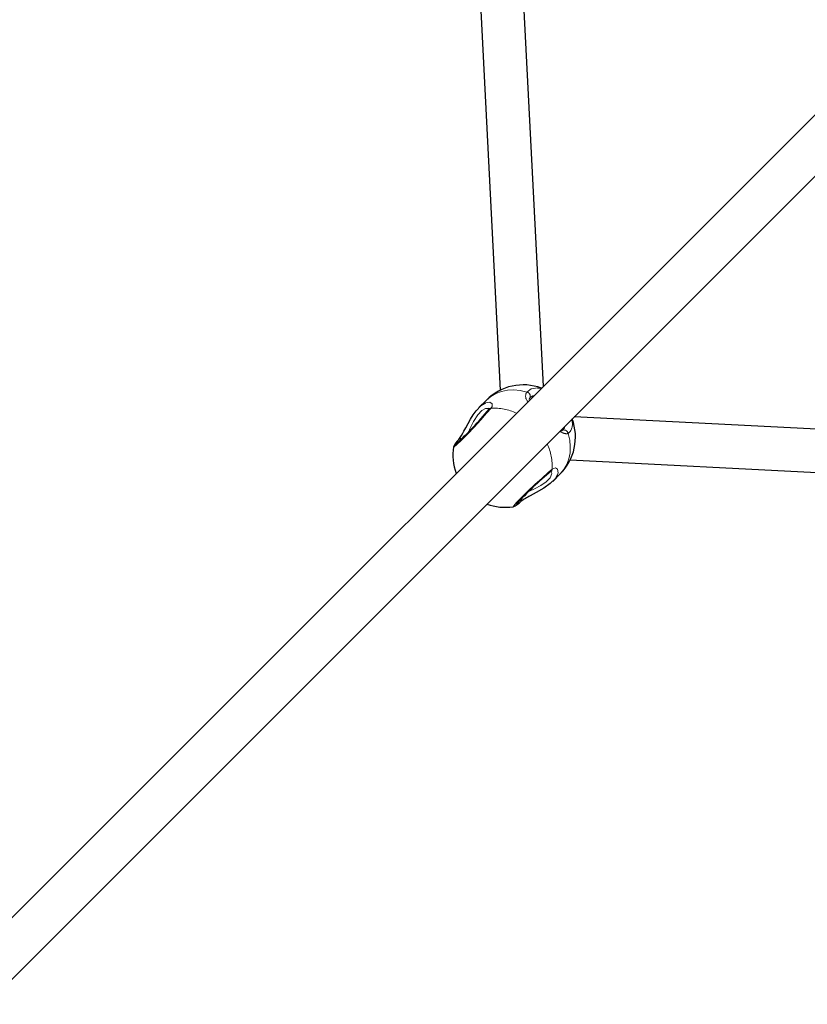
# Model space of a CAD drawing. Units: millimetres. Extents: x 8836 to 18584, y 2556 to 16841.
# Drawn here: x 13613 to 13903, y 11857 to 12220 of the extents above; entities that cross this region are included whole.
import ezdxf

# ---------------------------------------------------------------- set-up
doc = ezdxf.new("R2010")
doc.units = ezdxf.units.MM
doc.header["$LTSCALE"] = 70
doc.linetypes.add('PHANTOM', pattern=[12.7, 6.35, -1.27, 1.27, -1.27, 1.27, -1.27])

msp = doc.modelspace()

# ---------------------------------------------------------------- linework, layer by layer
at = {"color": 7, "linetype": 'Continuous', "lineweight": 25}
for p, q in [((13773.99, 12391.17), (13789.75, 12083.78)), ((13805.69, 12085.29), (13789.95, 12392.39)), ((13906.07, 12185.66), (13580.83, 11860.43)), ((13592.15, 11849.11), (13917.38, 12174.35)), ((13803.49, 12084.59), (13804.93, 12084.53)), ((13800.67, 12080.92), (13800.8, 12081.07)), ((13784.6, 12080.11), (13781.84, 12077.34)), ((13948.69, 12067.22), (13817, 12073.97)), ((13812.79, 12069.07), (13812.59, 12068.94)), ((13815.5, 12058.03), (13945.94, 12051.34)), ((13809.06, 12050.12), (13811.82, 12052.88))]:
    msp.add_line(p, q, dxfattribs=at)
at = {"color": 8, "linetype": 'PHANTOM', "lineweight": 18, "flags": 128}
for points in [[(13799.51, 12083.06), (13801.14, 12084.31), (13803.49, 12084.59)], [(13799.51, 12083.06), (13797.09, 12083.62), (13794.69, 12083.86), (13792.37, 12083.75), (13790.15, 12083.31), (13788.09, 12082.55), (13786.23, 12081.47), (13784.6, 12080.11)], [(13802.18, 12081.78), (13801.78, 12081.73), (13800.8, 12081.07)], [(13786.33, 12077.13), (13784.71, 12075.25), (13782.56, 12072.84), (13780.11, 12070.19), (13777.65, 12067.59), (13775.44, 12065.35), (13773.74, 12063.71), (13772.73, 12062.85), (13772.54, 12062.88)], [(13785.55, 12076.72), (13785.48, 12077.01), (13784.32, 12076.99), (13782.98, 12076.28), (13781.46, 12074.72), (13779.89, 12072.21), (13778.57, 12069.49), (13778.09, 12068.49)], [(13784.43, 12079.16), (13785.85, 12079.35), (13786.75, 12078.72), (13786.69, 12077.72), (13786.53, 12077.41), (13786.33, 12077.13)], [(13812.79, 12069.07), (13813.37, 12069.87), (13813.47, 12070.44)], [(13811.82, 12052.88), (13813.19, 12054.51), (13814.27, 12056.38), (13815.03, 12058.43), (13815.47, 12060.65), (13815.57, 12062.98), (13815.34, 12065.37), (13814.78, 12067.79)], [(13812.6, 12068.92), (13812.77, 12069), (13813.09, 12069.1), (13813.44, 12069.09), (13813.8, 12068.99), (13814.14, 12068.79), (13814.42, 12068.51), (13814.64, 12068.17), (13814.78, 12067.79)], [(13794.51, 12040.8), (13794.5, 12040.79), (13794.69, 12041.18), (13795.74, 12042.36), (13797.54, 12044.2), (13799.89, 12046.49), (13802.51, 12048.97), (13805.13, 12051.36), (13807.44, 12053.41), (13808.85, 12054.61)], [(13800.23, 12046.4), (13802.35, 12047.39), (13804.71, 12048.6), (13806.66, 12049.92), (13808.13, 12051.44), (13808.79, 12053.04), (13808.44, 12053.84)], [(13808.85, 12054.61), (13810.08, 12055.12), (13810.89, 12054.63), (13811.04, 12053.25), (13810.74, 12052.39)]]:
    msp.add_lwpolyline(points, dxfattribs=at)
at = {"color": 7, "linetype": 'Continuous', "lineweight": 25, "flags": 128}
for points in [[(13776.35, 12068.7), (13777.02, 12069.85), (13778.75, 12073.11), (13779.75, 12074.72), (13780.81, 12076.18), (13782.75, 12078.17), (13784.43, 12079.16)], [(13785.55, 12076.72), (13785.8, 12077.12), (13785.72, 12076.94), (13785.55, 12076.72)], [(13810.74, 12052.39), (13810.7, 12052.3), (13810.06, 12051.26), (13808.17, 12049.32), (13805.78, 12047.61), (13802.94, 12046), (13800.78, 12044.82)], [(13808.44, 12053.84), (13808.59, 12053.96), (13808.81, 12054.08), (13808.8, 12054.08)]]:
    msp.add_lwpolyline(points, dxfattribs=at)
at = {"color": 7, "linetype": 'Continuous', "lineweight": 25}
for centre, radius, start, end in [((13798.21, 12066.49), 19.25, 69.5561, 135), ((13801.34, 12080.31), 0.915, 137.5321, 195.7095), ((13684.69, 12160.16), 130.91, 312.6294, 320.4), ((13798.21, 12066.49), 19.25, 315, 20.4439), ((13762.87, 12074.9), 14.84, 321.196, 335.3092), ((13812.02, 12069.6), 0.891, 253.9448, 310.2228), ((13791.54, 12059.79), 19.25, 170.7607, 200.3632), ((13780.01, 12059.7), 8.12, 133.3423, 156.9474), ((13894.65, 11950.04), 134.94, 129.7108, 137.2489), ((13808.2, 12028.87), 17.59, 114.9537, 128.1643), ((13791.52, 12059.81), 19.25, 249.5738, 278.9407), ((13791.15, 12048.71), 8.6, 293.0185, 315.8123)]:
    msp.add_arc(centre, radius, start, end, dxfattribs=at)
at = {"color": 8, "linetype": 'PHANTOM', "lineweight": 18}
for centre, radius, start, end in [((13802, 12081.55), 2.91, 148.7934, 224.3377), ((13799.32, 12081.58), 1.49, 334.0313, 82.819), ((13786.43, 12076.01), 1.13, 95.4088, 141.2476), ((13787.47, 12058.34), 18.83, 64.1338, 93.4831), ((13811.89, 12071.21), 4.47, 310.15, 23.2055), ((13814.14, 12071.01), 3.28, 223.7108, 281.1307), ((13775.19, 12064.81), 1.09, 73.9795, 133.6415), ((13790.06, 12055.75), 18.83, 356.5169, 25.8662), ((13807.73, 12054.72), 1.13, 309.1195, 354.5357), ((13796.53, 12043.47), 1.09, 316.4103, 16.1007)]:
    msp.add_arc(centre, radius, start, end, dxfattribs=at)

doc.saveas('drawing.dxf')
